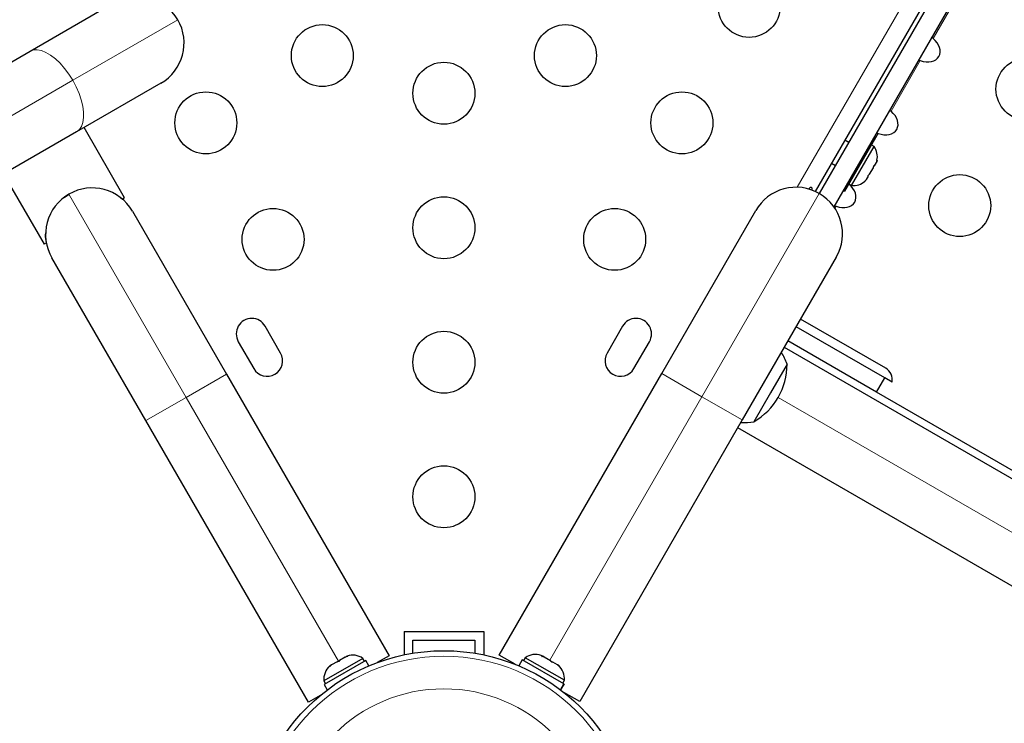
# Model space of a CAD drawing. Extents: x -62 to 448, y -9 to 396.
# Drawn here: x 313 to 327, y 215 to 225 of the extents above; entities that cross this region are included whole.
import ezdxf

# ---------------------------------------------------------------- set-up
doc = ezdxf.new("R2010")
doc.units = 0
doc.header["$LTSCALE"] = 0.125
doc.header["$MEASUREMENT"] = 0
doc.layers.add('CONTOUR', color=7, linetype='CONTINUOUS')

msp = doc.modelspace()

# ---------------------------------------------------------------- linework, layer by layer
at = {"layer": 'CONTOUR', "lineweight": 18}
for p, q in [((323.71635, 222.21672), (337.93958, 246.85207)), ((326.04705, 225.03461), (325.63456, 224.32016)), ((313.4819, 223.72744), (314.96539, 224.58393)), ((325.45305, 224.00578), (325.04056, 223.29132)), ((251.79284, 188.11124), (313.4819, 223.72744)), ((324.85905, 222.97694), (324.76518, 222.81435)), ((315.08343, 219.24947), (313.42653, 222.11931)), ((322.37016, 219.25905), (324.02706, 222.12888)), ((324.26505, 221.9481), (324.24851, 221.91945)), ((315.08343, 219.24947), (315.65284, 219.57822)), ((321.80075, 219.5878), (322.37016, 219.25905)), ((314.51402, 218.92072), (315.08343, 219.24947)), ((317.23359, 215.52528), (315.08343, 219.24947)), ((320.22, 215.53486), (322.37016, 219.25905)), ((322.37016, 219.25905), (322.93957, 218.9303)), ((327.1491, 217.11197), (323.44708, 219.24933))]:
    msp.add_line(p, q, dxfattribs=at)
at = {"layer": 'CONTOUR', "lineweight": 25}
for p, q in [((338.11836, 246.66074), (323.97144, 222.15755)), ((338.171, 246.62691), (324.02706, 222.12888)), ((338.43656, 246.54186), (324.23349, 221.94143)), ((312.87808, 224.13804), (314.06722, 224.82459)), ((251.18902, 188.52184), (312.87808, 224.13804)), ((314.72472, 223.68577), (313.53558, 222.99922)), ((313.53558, 222.99922), (251.84652, 187.38302)), ((314.21361, 222.06854), (313.64111, 223.06014)), ((324.82066, 222.91944), (324.38316, 222.16167)), ((324.44278, 222.84893), (324.38865, 222.88018)), ((324.82066, 222.91944), (324.80377, 222.92919)), ((324.48315, 222.24106), (324.8019, 222.79315)), ((324.8019, 222.79315), (324.76129, 222.8166)), ((324.20115, 222.55542), (324.25528, 222.52417)), ((324.80729, 222.52128), (324.83397, 222.56749)), ((324.8428, 222.60008), (324.83397, 222.56749)), ((324.83397, 222.56749), (324.8428, 222.60008)), ((324.73761, 222.40059), (324.79097, 222.49301)), ((324.79097, 222.49301), (324.7998, 222.52561)), ((324.7998, 222.52561), (324.80729, 222.52128)), ((312.50445, 222.40389), (313.07695, 221.41229)), ((324.6708, 222.30217), (324.69461, 222.32612)), ((324.69461, 222.32612), (324.6708, 222.30217)), ((324.69461, 222.32612), (324.72129, 222.37232)), ((324.7138, 222.37665), (324.73761, 222.40059)), ((324.72129, 222.37232), (324.7138, 222.37665)), ((324.36627, 222.17142), (324.38316, 222.16167)), ((324.44254, 222.26451), (324.48315, 222.24106)), ((313.35799, 222.07334), (313.42922, 222.12038)), ((314.15837, 222.06635), (314.18187, 222.05022)), ((314.21361, 222.06854), (314.18187, 222.05022)), ((314.32469, 221.87864), (315.65284, 219.57822)), ((321.80075, 219.5878), (323.1289, 221.88822)), ((313.10869, 221.43062), (313.07695, 221.41229)), ((314.51402, 218.92072), (313.18587, 221.22114)), ((324.26772, 221.23072), (322.93957, 218.9303)), ((324.9651, 219.66062), (323.76219, 220.35512)), ((316.41788, 219.87564), (316.19913, 220.25452)), ((321.24893, 220.25452), (321.03018, 219.87564)), ((324.95246, 219.52358), (323.69969, 220.24687)), ((324.83746, 219.3244), (323.58469, 220.04768)), ((315.82024, 220.03577), (316.03899, 219.65689)), ((321.40907, 219.65689), (321.62782, 220.03577)), ((323.53335, 219.95875), (327.47785, 217.68138)), ((323.57321, 219.71778), (323.33883, 219.31183)), ((315.65284, 219.57822), (317.94969, 215.59996)), ((319.5039, 215.60954), (321.80075, 219.5878)), ((324.83746, 219.3244), (324.95246, 219.52358)), ((325.0557, 219.46398), (324.95246, 219.52358)), ((323.33883, 219.31183), (323.10446, 218.90588)), ((332.85047, 214.69808), (324.83746, 219.3244)), ((316.81087, 214.94246), (314.51402, 218.92072)), ((322.93957, 218.9303), (320.64272, 214.95204)), ((326.82035, 216.54256), (322.87585, 218.81992)), ((318.16153, 215.94377), (318.16153, 215.61263)), ((318.16153, 215.94377), (319.28653, 215.94377)), ((319.28653, 215.94377), (319.28653, 215.61263)), ((318.28653, 215.63595), (318.28653, 215.81877)), ((318.28653, 215.81877), (319.16153, 215.81877)), ((319.16153, 215.81877), (319.16153, 215.63595)), ((317.35538, 215.59559), (317.34627, 215.59034)), ((317.94969, 215.59996), (317.78333, 215.50391)), ((319.73011, 215.47893), (319.5039, 215.60954)), ((320.1199, 215.59265), (320.09821, 215.60517)), ((317.57994, 215.56289), (317.02785, 215.24414)), ((317.62242, 215.53326), (317.03227, 215.19254)), ((317.13724, 215.46965), (317.10892, 215.44331)), ((317.10892, 215.44331), (317.12092, 215.46023)), ((317.12092, 215.46023), (317.11181, 215.45497)), ((317.13724, 215.46965), (317.12092, 215.46023)), ((317.21727, 215.51586), (317.13724, 215.46965)), ((317.21727, 215.51586), (317.24992, 215.5347)), ((317.23792, 215.51779), (317.21727, 215.51586)), ((317.24992, 215.5347), (317.23792, 215.51779)), ((317.32995, 215.58091), (317.24992, 215.5347)), ((317.36692, 215.59227), (317.32995, 215.58091)), ((317.32995, 215.58091), (317.34627, 215.59034)), ((317.34627, 215.59034), (317.36692, 215.59227)), ((317.60339, 215.52228), (317.57994, 215.56289)), ((317.66604, 215.45771), (317.62242, 215.53326)), ((319.83117, 215.54284), (319.78202, 215.45771)), ((320.42091, 215.20235), (319.83117, 215.54284)), ((319.87365, 215.57247), (319.8502, 215.53185)), ((320.42574, 215.25372), (319.87365, 215.57247)), ((320.10571, 215.59085), (320.1199, 215.59265)), ((320.14192, 215.57994), (320.10571, 215.59085)), ((320.13601, 215.58335), (320.1199, 215.59265)), ((320.14192, 215.57994), (320.13601, 215.58335)), ((320.23002, 215.52907), (320.14192, 215.57994)), ((320.24771, 215.50886), (320.23002, 215.52907)), ((320.23002, 215.52907), (320.25383, 215.51532)), ((320.2619, 215.51066), (320.24771, 215.50886)), ((320.25383, 215.51532), (320.2619, 215.51066)), ((320.33012, 215.47128), (320.2619, 215.51066)), ((320.35767, 215.44538), (320.33012, 215.47128)), ((320.33012, 215.47128), (320.33998, 215.46559)), ((320.33998, 215.46559), (320.35767, 215.44538)), ((320.34178, 215.46454), (320.33998, 215.46559)), ((317.02785, 215.24414), (317.0513, 215.20353)), ((317.03227, 215.19254), (317.07589, 215.11699)), ((320.37179, 215.11727), (320.42091, 215.20235)), ((320.42132, 215.20211), (320.37217, 215.11699)), ((320.40229, 215.2131), (320.42574, 215.25372)), ((320.42091, 215.20235), (320.42132, 215.20211)), ((316.97723, 215.03851), (316.81087, 214.94246)), ((320.64272, 214.95204), (320.41651, 215.08264))]:
    msp.add_line(p, q, dxfattribs=at)
at = {"layer": 'CONTOUR', "lineweight": 18, "flags": 128}
for points in [[(313.4819, 223.72744), (313.42709, 223.81456), (313.36685, 223.89563), (313.30267, 223.96864), (313.23614, 224.0318), (313.16888, 224.08356), (313.10255, 224.12264), (313.03879, 224.14808), (312.97918, 224.15925), (312.92516, 224.15587), (312.87808, 224.13804)], [(313.53558, 222.99922), (313.57457, 223.03107), (313.60449, 223.07616), (313.62463, 223.13338), (313.63448, 223.20131), (313.6338, 223.27829), (313.6226, 223.36242), (313.60117, 223.45162), (313.57003, 223.54371), (313.52994, 223.63641), (313.4819, 223.72744)]]:
    msp.add_lwpolyline(points, dxfattribs=at)
at = {"layer": 'CONTOUR', "lineweight": 25, "flags": 128}
msp.add_lwpolyline([(323.91987, 222.17395), (323.92094, 222.1754), (323.92524, 222.18482), (323.92718, 222.19432), (323.92643, 222.20297), (323.92291, 222.20985), (323.91694, 222.21416), (323.90923, 222.21548), (323.90066, 222.21365), (323.89224, 222.20876), (323.88509, 222.20128), (323.8815, 222.19523), (323.8815, 222.19523)], dxfattribs=at)
at = {"layer": 'CONTOUR', "lineweight": 25}
for centre, radius in [((323.03669, 224.77214), 0.4375), ((317.00682, 224.07669), 0.4375), ((320.44124, 224.07669), 0.4375), ((318.72403, 223.54499), 0.4375), ((326.96091, 223.60346), 0.4375), ((315.36137, 223.12669), 0.4375), ((322.08669, 223.12669), 0.4375), ((326.01091, 221.95801), 0.4375), ((318.72403, 221.64499), 0.4375), ((316.31137, 221.48124), 0.4375), ((321.13669, 221.48124), 0.4375), ((318.72403, 219.74499), 0.4375), ((318.72403, 217.84499), 0.4375), ((318.72403, 212.94377), 2.7275)]:
    msp.add_circle(centre, radius, dxfattribs=at)
at = {"layer": 'CONTOUR', "lineweight": 18}
for radius in [2.64952, 2.18858]:
    msp.add_circle((318.72403, 212.94377), radius, dxfattribs=at)
at = {"layer": 'CONTOUR', "lineweight": 25}
for centre, radius, start, end in [((314.39597, 224.25518), 0.6575, 30, 120), ((314.39597, 224.25518), 0.6575, 300, 30), ((324.59349, 222.64814), 0.2539, 348.512587, 34.829342), ((324.50453, 222.49406), 0.2539, 265.170658, 311.773154), ((313.75528, 221.54989), 0.6575, 30, 120), ((323.69831, 221.55947), 0.6575, 60, 150), ((313.75528, 221.54989), 0.6575, 120, 210), ((323.69831, 221.55947), 0.6575, 330, 60), ((316.00969, 220.14515), 0.21875, 30, 210), ((321.43837, 220.14515), 0.21875, 330, 150), ((316.22844, 219.76626), 0.21875, 210, 30), ((321.21962, 219.76626), 0.21875, 150, 330), ((322.84942, 219.46807), 0.76565, 19.034755, 33.053439), ((322.6318, 219.72004), 0.94141, 300.137166, 359.862834), ((324.87135, 219.49824), 0.1875, 349.471221, 60), ((322.95882, 219.65756), 0.76565, 266.946561, 280.965245), ((317.43493, 215.35448), 0.2539, 55.170658, 108.258924), ((320.01866, 215.36405), 0.2539, 71.741076, 124.829342), ((317.28085, 215.26552), 0.2539, 131.741076, 184.829342), ((320.17274, 215.27509), 0.2539, 355.170658, 48.258924)]:
    msp.add_arc(centre, radius, start, end, dxfattribs=at)
for centre in [(325.48622, 224.19622), (324.89222, 223.16738), (324.29822, 222.13854)]:
    msp.add_ellipse(centre, major_axis=(0.22964, -0.13258), ratio=0.70710678, start_param=4.96588234, end_param=7.60048827, dxfattribs=at)
for points, knots in [([(325.63456, 224.32016), (325.62871, 224.32526), (325.62222, 224.33092), (325.61635, 224.33517), (325.61576, 224.3356)], [0, 0, 0, 0, 0.90040696, 1, 1, 1, 1]), ([(325.43032, 224.0144), (325.43253, 224.01347), (325.43951, 224.01051), (325.44755, 224.0077), (325.45305, 224.00578)], [0, 0, 0, 0, 0.31646785, 1, 1, 1, 1]), ([(325.04056, 223.29132), (325.03471, 223.29642), (325.02822, 223.30208), (325.02235, 223.30633), (325.02176, 223.30676)], [0, 0, 0, 0, 0.90040696, 1, 1, 1, 1]), ([(324.83632, 222.98556), (324.83853, 222.98463), (324.84551, 222.98167), (324.85355, 222.97886), (324.85905, 222.97694)], [0, 0, 0, 0, 0.31646785, 1, 1, 1, 1]), ([(324.24232, 221.95673), (324.24453, 221.95579), (324.25151, 221.95283), (324.25955, 221.95002), (324.26505, 221.9481)], [0, 0, 0, 0, 0.31646785, 1, 1, 1, 1]), ([(313.10869, 221.43062), (313.10161, 221.47046), (313.09337, 221.51681), (313.09915, 221.56678), (313.09996, 221.57379)], [0, 0, 0, 0, 0.85962735, 1, 1, 1, 1])]:
    msp.add_open_spline(points, degree=3, knots=knots, dxfattribs=at)

doc.saveas('drawing.dxf')
